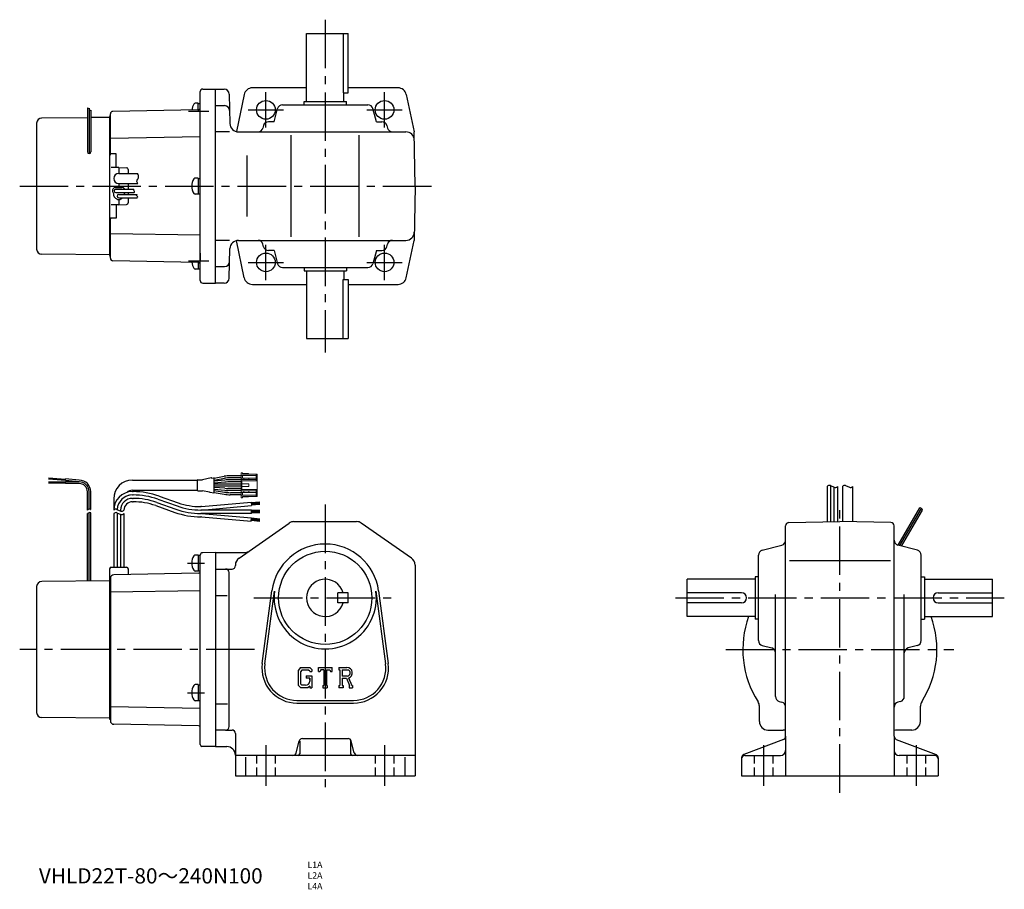
# Model space of a CAD drawing. Extents: x 40 to 621, y -5 to 508.
import ezdxf

# ---------------------------------------------------------------- set-up
doc = ezdxf.new("R2010")
doc.units = 0
doc.header["$LTSCALE"] = 3
doc.header["$MEASUREMENT"] = 0
for name, pattern in [('HIDDEN2', [4.7625, 3.175, -1.5875]), ('sekkei(A2)', [14.2875, 9.525, -1.5875, 1.5875, -1.5875]), ('sekkei_H', [2.38125, 1.5875, -0.79375])]:
    doc.linetypes.add(name, pattern=pattern)
doc.layers.get('0').update_dxf_attribs({"linetype": 'CONTINUOUS'})
for name, color, linetype in [('CENTER', 3, 'sekkei(A2)'), ('HIDS', 1, 'HIDDEN2'), ('HOJO', 4, 'CONTINUOUS')]:
    doc.layers.add(name, color=color, linetype=linetype)
doc.layers.add('TITLE', color=4, linetype='CONTINUOUS', plot=False)
doc.styles.get("Standard").update_dxf_attribs({"font": 'simplex.shx', "bigfont": 'extfont.shx'})

# ---------------------------------------------------------------- blocks, each defined once
blk = doc.blocks.new('ケーブル AWG14')
for p, q in [((-26.08, 98.77), (-36.08, 98.77)), ((-36, 100.74), (-26.03, 99.87)), ((-35.97, 101.04), (-26.01, 100.17)), ((-35.94, 101.34), (-25.98, 100.47)), ((-18.01, 98.97), (-26.08, 98.97)), ((-26.08, 97.97), (-26.08, 98.97)), ((-26.05, 99.67), (-25.96, 100.67)), ((-18.01, 98.97), (-26.05, 99.67)), ((-17.96, 99.97), (-25.96, 100.67)), ((13.49, 99.97), (51.91, 99.97)), ((51.91, 93.92), (51.91, 100.02)), ((52.11, 100.22), (54.84, 100.22)), ((59.89, 101.33), (54.84, 100.22)), ((60.31, 101.16), (61.44, 101.36)), ((61.67, 101.2), (67.71, 102.26)), ((61.67, 92.77), (61.67, 101.16)), ((61.67, 99.98), (67.82, 101.06)), ((67.95, 99.99), (61.67, 99.44)), ((68.01, 98.79), (61.67, 98.24)), ((77.55, 100.07), (69.7, 100.07)), ((77.55, 98.87), (69.75, 98.87)), ((77.55, 102.57), (71.18, 102.57)), ((77.55, 101.37), (71.29, 101.37)), ((-26.08, 98.47), (-36.08, 98.47)), ((-26.08, 98.17), (-36.08, 98.17)), ((-18.01, 97.97), (-26.08, 97.97)), ((-13.01, 82.2), (-13.01, 92.97)), ((-12.01, 82.79), (-12.01, 92.97)), ((-11.01, 82.62), (-11.01, 92.97)), ((13.49, 93.97), (51.91, 93.97)), ((13.49, 93.2), (13.92, 93.2)), ((52.11, 93.72), (54.82, 93.72)), ((58.88, 92.78), (54.82, 93.72)), ((59.3, 92.95), (61.44, 92.57)), ((77.55, 97.57), (61.67, 97.57)), ((77.55, 96.37), (61.67, 96.37)), ((68.01, 95.14), (61.67, 95.7)), ((67.95, 93.94), (61.67, 94.49)), ((61.67, 93.95), (67.82, 92.87)), ((77.55, 93.87), (69.7, 93.87)), ((77.55, 95.07), (69.75, 95.07)), ((2.49, 88.97), (2.49, 82.2)), ((13.49, 91.2), (13.92, 91.2)), ((13.49, 89.2), (13.92, 89.2)), ((13.49, 87.2), (13.92, 87.2)), ((28.57, 88.7), (39.82, 84.72)), ((29.23, 90.58), (40.49, 86.61)), ((61.67, 92.73), (67.71, 91.67)), ((77.55, 91.37), (71.18, 91.37)), ((77.55, 92.57), (71.29, 92.57)), ((6.49, 82.2), (6.49, 81.78)), ((27.24, 84.92), (38.49, 80.95)), ((27.9, 86.81), (39.15, 82.84)), ((54.19, 84.33), (53.8, 84.33)), ((83.69, 82.33), (53.8, 82.33)), ((54.19, 84.33), (83.58, 86.9)), ((54.28, 82.33), (83.75, 84.91)), ((83.58, 86.9), (83.75, 84.91)), ((88.58, 87.04), (83.6, 86.6)), ((88.61, 86.69), (83.63, 86.25)), ((88.64, 86.34), (83.66, 85.91)), ((88.67, 85.99), (83.69, 85.56)), ((83.69, 80.33), (83.69, 82.33)), ((88.69, 82.03), (83.69, 82.03)), ((88.69, 81.68), (83.69, 81.68)), ((88.69, 81.33), (83.69, 81.33)), ((88.72, 85.65), (83.72, 85.21)), ((-13.01, 40.38), (-13.01, 80.2)), ((-12.01, 40.39), (-12.01, 80.79)), ((-11.01, 40.4), (-11.01, 80.62)), ((2.49, 80.2), (2.49, 48.54)), ((4.49, 80.63), (4.49, 48.54)), ((6.49, 79.79), (6.49, 48.54)), ((8.49, 80.2), (8.49, 48.54)), ((83.69, 80.33), (53.8, 80.33)), ((54.19, 78.33), (53.8, 78.33)), ((54.19, 78.33), (83.57, 75.76)), ((54.28, 80.33), (83.74, 77.75)), ((83.57, 75.76), (83.74, 77.75)), ((88.58, 75.62), (83.6, 76.06)), ((88.61, 75.97), (83.63, 76.41)), ((88.64, 76.32), (83.66, 76.76)), ((88.69, 80.98), (83.69, 80.98)), ((88.69, 80.63), (83.69, 80.63)), ((88.67, 76.67), (83.69, 77.1)), ((88.72, 77.02), (83.72, 77.45)), ((0, 47.54), (0, -41.17)), ((1, 48.54), (10, 48.54)), ((11, 47.54), (11, 44.26)), ((0.49, 41.5), (-0.01, 41.17)), ((-43.01, 37.15), (-43.01, -37.15)), ((0, 40.5), (-40.03, 40.15)), ((-0.01, -40.5), (-40.03, -40.15)), ((0.49, -41.5), (-0.01, -41.17)), ((0.49, -41.5), (-0.01, -41.17))]:
    blk.add_line(p, q)
at = {"color": 7, "linetype": 'Continuous', "lineweight": 15}
for p, q in [((78.35, 104.37), (77.55, 104.37)), ((77.55, 104.37), (77.55, 102.77)), ((86.55, 102.77), (77.55, 102.77)), ((77.55, 102.77), (77.55, 101.17)), ((77.55, 100.27), (77.55, 101.17)), ((77.55, 101.17), (79.28, 101.17)), ((79.28, 100.27), (77.55, 100.27)), ((77.55, 100.27), (77.55, 99.47)), ((77.55, 94.47), (77.55, 99.47)), ((78.05, 99.47), (77.55, 99.47)), ((78.05, 99.47), (78.05, 97.77)), ((78.05, 99.47), (87.05, 99.47)), ((78.35, 104.37), (78.35, 103.57)), ((78.35, 103.92), (81.95, 103.92)), ((78.35, 103.57), (86.55, 103.57)), ((78.35, 101.17), (78.35, 102.77)), ((79.28, 101.17), (79.28, 100.27)), ((82.25, 101.17), (79.28, 101.17)), ((79.28, 100.27), (82.25, 100.27)), ((81.95, 103.92), (81.95, 103.57)), ((82.25, 100.27), (82.25, 101.17)), ((86.55, 101.17), (82.25, 101.17)), ((82.25, 100.27), (86.55, 100.27)), ((86.55, 102.77), (86.55, 103.57)), ((87.05, 103.57), (86.55, 103.57)), ((86.55, 102.77), (86.55, 101.17)), ((86.55, 100.27), (86.55, 101.17)), ((86.55, 99.47), (86.55, 100.27)), ((87.05, 103.57), (87.05, 99.47)), ((87.05, 99.47), (87.05, 94.47)), ((77.55, 94.47), (78.05, 94.47)), ((77.55, 94.47), (77.55, 93.67)), ((77.55, 92.77), (77.55, 93.67)), ((77.55, 93.67), (79.28, 93.67)), ((78.05, 97.77), (78.05, 96.17)), ((82.25, 97.77), (78.05, 97.77)), ((78.05, 96.17), (78.05, 94.47)), ((82.25, 96.17), (78.05, 96.17)), ((78.05, 94.47), (87.05, 94.47)), ((79.28, 93.67), (79.28, 92.77)), ((82.25, 93.67), (79.28, 93.67)), ((82.25, 97.77), (82.25, 96.17)), ((82.25, 92.77), (82.25, 93.67)), ((86.55, 93.67), (82.25, 93.67)), ((86.55, 93.67), (86.55, 94.47)), ((86.55, 92.77), (86.55, 93.67)), ((87.05, 94.47), (87.05, 90.37)), ((79.28, 92.77), (77.55, 92.77)), ((77.55, 92.77), (77.55, 91.17)), ((77.55, 91.17), (77.55, 89.57)), ((86.55, 91.17), (77.55, 91.17)), ((78.35, 89.57), (77.55, 89.57)), ((78.35, 91.17), (78.35, 92.77)), ((78.35, 90.37), (86.55, 90.37)), ((78.35, 89.57), (78.35, 90.37)), ((81.95, 90.02), (78.35, 90.02)), ((79.28, 92.77), (82.25, 92.77)), ((81.95, 90.37), (81.95, 90.02)), ((82.25, 92.77), (86.55, 92.77)), ((86.55, 92.77), (86.55, 91.17)), ((86.55, 90.37), (86.55, 91.17)), ((87.05, 90.37), (86.55, 90.37))]:
    blk.add_line(p, q, dxfattribs=at)
for centre, radius, start, end in [((-18.01, 92.97), 6, 0, 90), ((-18.01, 92.97), 7, 0, 89.62889), ((13.49, 88.97), 11, 90, 180), ((52.11, 100.02), 0.2, 90, 180), ((59.97, 100.94), 0.4, 33.63399, 102.42647), ((61.47, 101.16), 0.2, 0, 100), ((71.18, 82.57), 20, 90, 100), ((71.29, 81.37), 20, 90, 100), ((69.7, 80.07), 20, 90, 95), ((69.75, 78.87), 20, 90, 95), ((-18.01, 92.97), 5, 0, 90), ((13.49, 82.2), 11, 90.00024, 179.99984), ((13.49, 88.97), 5, 90, 131.97456), ((13.92, 47.2), 46, 70.56085, 90), ((52.11, 93.92), 0.2, 180, 270), ((58.97, 93.17), 0.4, 257.06987, 326.01871), ((69.7, 113.87), 20, 265, 270), ((69.75, 115.07), 20, 265, 270), ((13.49, 82.2), 9, 90.00024, 177.34367), ((13.49, 82.2), 7, 90.00024, 179.99984), ((13.49, 82.2), 5, 90.00024, 179.99984), ((13.49, 82.2), 9, 90, 123.30579), ((13.92, 47.2), 44, 70.56085, 90), ((13.92, 47.2), 42, 70.56085, 90), ((13.92, 47.2), 40, 70.56085, 90), ((61.47, 92.77), 0.2, 260, 0), ((71.18, 111.37), 20, 260, 270), ((71.29, 112.57), 20, 260, 270), ((53.8, 124.33), 44, 250.56085, 270), ((53.8, 124.33), 42, 250.56085, 270), ((53.8, 124.33), 40, 250.56085, 270), ((53.8, 124.33), 46, 250.56085, 270), ((1, 47.54), 1, 90, 180), ((10, 47.54), 1, 0, 90), ((-40.01, 37.15), 3, 90.5, 180), ((-40.01, -37.15), 3, 180, 269.5)]:
    blk.add_arc(centre, radius, start, end)
at = {"layer": 'HOJO'}
for p, q in [((-11.14, 82.68), (-11.01, 82.63)), ((4.36, 82.68), (6.62, 81.73)), ((-11.14, 80.68), (-11.01, 80.63)), ((2.49, 80.2), (2.49, 79.97)), ((4.36, 80.68), (6.62, 79.73))]:
    blk.add_line(p, q, dxfattribs=at)
for centre, start, end in [((-11.76, 81.2), 62.06288, 141.34187), ((3.74, 81.2), 67.16467, 141.34187), ((7.24, 83.2), 247.1647, 321.34019), ((-11.76, 79.2), 62.06288, 141.34187), ((3.74, 79.2), 67.16467, 141.34187), ((7.24, 81.2), 247.1647, 321.34019)]:
    blk.add_arc(centre, 1.6, start, end, dxfattribs=at)

msp = doc.modelspace()

# ---------------------------------------------------------------- linework, layer by layer
for p, q in [((209.33, 459.81), (209.33, 499.81)), ((209.33, 499.81), (233.83, 499.81)), ((230.91, 499.81), (230.91, 464.81)), ((233.83, 464.81), (233.83, 499.81)), ((146.58, 354.06), (146.58, 465.56)), ((148.08, 467.06), (155.58, 467.06)), ((155.58, 352.56), (155.58, 467.06)), ((155.58, 467.06), (160.66, 467.06)), ((209.33, 467.81), (177.22, 467.81)), ((230.91, 464.81), (233.83, 464.81)), ((231.33, 459.81), (231.33, 464.81)), ((263.27, 467.81), (233.83, 467.81)), ((163.66, 464.14), (164.12, 446.68)), ((172.5, 463.83), (167.92, 441.96)), ((207.83, 459.81), (232.83, 459.81)), ((207.83, 457.81), (207.83, 459.81)), ((232.83, 457.81), (232.83, 459.81)), ((268.16, 463.83), (272.77, 441.81)), ((80.07, 455.75), (80.07, 430.01)), ((81.07, 455.73), (81.07, 429.01)), ((82.07, 454.66), (82.07, 430.01)), ((145.11, 454.78), (95.06, 453.91)), ((145.28, 458.73), (143.67, 458.73)), ((145.28, 454.79), (145.28, 458.73)), ((145.28, 458.58), (146.58, 458.58)), ((155.58, 457.31), (160.91, 457.31)), ((190.18, 447.81), (192.24, 455.58)), ((195.14, 457.81), (245.52, 457.81)), ((250.49, 447.81), (248.42, 455.58)), ((80.07, 450.19), (53.05, 449.96)), ((93.08, 450.31), (82.07, 450.21)), ((93.58, 451.31), (93.08, 450.98)), ((93.58, 451.31), (93.08, 450.98)), ((93.08, 450.81), (93.08, 368.81)), ((93.58, 428.68), (93.58, 452.41)), ((190.18, 447.81), (186.89, 447.81)), ((250.49, 447.81), (253.77, 447.81)), ((50.07, 446.96), (50.07, 372.66)), ((163.87, 441.81), (155.58, 441.81)), ((169.11, 441.81), (267.86, 441.81)), ((183.99, 445.58), (183.58, 444.04)), ((256.67, 445.58), (257.08, 444.04)), ((273.33, 409.81), (272.77, 441.81)), ((146.58, 438.81), (93.58, 437.89)), ((200.33, 379.81), (200.33, 439.81)), ((240.33, 379.81), (240.33, 439.81)), ((97.08, 428.81), (94.08, 428.81)), ((97.08, 420.84), (97.08, 428.81)), ((174.15, 427.81), (174.15, 391.81)), ((98.58, 420.81), (94.08, 420.89)), ((98.58, 420.81), (98.58, 417.31)), ((98.58, 420.81), (103.12, 420.65)), ((104.08, 419.65), (104.08, 417.31)), ((98.58, 417.31), (109.63, 417.31)), ((145.28, 414.56), (143.67, 414.56)), ((145.28, 414.56), (145.28, 405.06)), ((145.28, 414.41), (146.58, 414.41)), ((96.78, 409.01), (100.38, 409.01)), ((96.78, 408.01), (107.51, 408.01)), ((98.58, 411.31), (98.58, 409.01)), ((98.58, 411.31), (109.71, 411.31)), ((104.08, 411.31), (104.08, 408.01)), ((273.33, 409.81), (272.77, 377.81)), ((94.96, 406.18), (95.34, 405.53)), ((96.78, 406.01), (107.6, 406.01)), ((98.58, 404.91), (109.31, 404.91)), ((98.58, 402.91), (109.4, 402.91)), ((98.58, 401.91), (98.58, 398.81)), ((102.1, 406.01), (101.82, 405.53)), ((102.1, 406.01), (101.82, 405.53)), ((104.08, 406.01), (104.08, 404.91)), ((104.08, 402.91), (104.08, 399.97)), ((145.28, 405.06), (143.67, 405.06)), ((145.28, 405.21), (146.58, 405.21)), ((98.58, 398.81), (94.08, 398.73)), ((97.08, 398.78), (97.08, 390.81)), ((98.58, 398.81), (103.12, 398.97)), ((93.58, 367.21), (93.58, 390.94)), ((97.08, 390.81), (94.08, 390.81)), ((146.58, 380.81), (93.58, 381.74)), ((163.87, 377.81), (155.58, 377.81)), ((172.5, 355.79), (167.92, 377.67)), ((169.11, 377.81), (267.86, 377.81)), ((268.16, 355.79), (272.77, 377.81)), ((163.66, 355.48), (164.12, 372.94)), ((183.99, 374.04), (183.58, 375.58)), ((190.18, 371.81), (186.89, 371.81)), ((190.18, 371.81), (192.24, 364.04)), ((250.49, 371.81), (248.42, 364.04)), ((250.49, 371.81), (253.77, 371.81)), ((256.67, 374.04), (257.08, 375.58)), ((93.07, 369.31), (53.05, 369.66)), ((93.58, 368.31), (93.08, 368.64)), ((93.58, 368.31), (93.08, 368.64)), ((146.58, 370.24), (146.58, 365.64)), ((145.11, 364.84), (95.06, 365.71)), ((145.28, 360.89), (143.67, 360.89)), ((145.28, 364.83), (145.28, 360.89)), ((145.28, 361.04), (146.58, 361.04)), ((146.58, 361.04), (146.58, 365.64)), ((155.58, 362.31), (160.91, 362.31)), ((195.14, 361.81), (245.52, 361.81)), ((207.83, 361.81), (207.83, 359.81)), ((232.83, 361.81), (232.83, 359.81)), ((207.83, 359.81), (232.83, 359.81)), ((209.33, 359.81), (209.33, 319.81)), ((230.91, 319.81), (230.91, 354.81)), ((230.91, 354.81), (233.83, 354.81)), ((231.33, 359.81), (231.33, 354.81)), ((233.83, 354.81), (233.83, 319.81)), ((148.08, 352.56), (155.58, 352.56)), ((160.66, 352.56), (155.58, 352.56)), ((177.39, 351.81), (209.33, 351.81)), ((233.83, 351.81), (263.27, 351.81)), ((209.33, 319.81), (233.83, 319.81)), ((516.44, 232.62), (516.44, 211.73)), ((518.44, 233.04), (518.44, 211.76)), ((522.44, 232.62), (522.44, 211.83)), ((525.44, 232.62), (525.44, 211.83)), ((531.44, 232.62), (531.44, 211.73)), ((520.44, 232.2), (520.44, 211.8)), ((558.36, 197.97), (571.09, 220.01)), ((559.36, 197.7), (572.03, 219.65)), ((560.36, 197.43), (572.61, 218.65)), ((169.47, 190.35), (199.04, 210.96)), ((201.9, 211.86), (238.76, 211.86)), ((271.19, 190.35), (241.62, 210.96)), ((491.94, 85.23), (491.94, 209.33)), ((493.91, 211.33), (523.94, 211.86)), ((553.98, 211.33), (523.94, 211.86)), ((555.94, 85.23), (555.94, 209.33)), ((478.17, 194.95), (489.71, 198.02)), ((569.71, 194.95), (558.17, 198.02)), ((145.28, 192.15), (143.67, 192.15)), ((145.28, 192.15), (145.28, 182.65)), ((145.28, 192), (146.58, 192)), ((146.58, 80.25), (146.58, 191.98)), ((155.58, 193.61), (148.06, 193.48)), ((155.58, 193.61), (173.2, 193.61)), ((155.58, 193.61), (155.58, 79.11)), ((475.94, 141.66), (475.94, 192.05)), ((571.94, 141.66), (571.94, 192.05)), ((167.33, 186.25), (167.33, 185.86)), ((273.33, 186.25), (273.33, 61.86)), ((494.17, 188.86), (553.84, 188.86)), ((93.09, 183.89), (93.09, 95.19)), ((94.09, 184.89), (103.09, 184.89)), ((145.6, 181.34), (95.55, 180.47)), ((104.09, 183.89), (104.09, 180.62)), ((145.28, 182.65), (143.67, 182.65)), ((145.28, 182.8), (146.58, 182.8)), ((155.58, 183.86), (165.33, 183.86)), ((163.58, 90.86), (163.58, 181.86)), ((93.58, 177.86), (93.08, 177.52)), ((93.58, 178.47), (93.58, 94.25)), ((473.94, 177.86), (433.94, 177.86)), ((433.94, 155.86), (433.94, 177.86)), ((473.94, 179.36), (473.94, 154.36)), ((475.94, 179.36), (473.94, 179.36)), ((571.94, 179.36), (573.94, 179.36)), ((573.94, 179.36), (573.94, 154.36)), ((573.94, 177.86), (613.94, 177.86)), ((613.94, 155.86), (613.94, 177.86)), ((146.58, 171.06), (93.58, 170.14)), ((183.16, 128.06), (188.86, 171.03)), ((184.75, 127.85), (190.44, 170.82)), ((227.83, 163.86), (227.83, 169.86)), ((233.83, 169.86), (227.83, 169.86)), ((233.83, 163.86), (233.83, 169.86)), ((250.22, 170.82), (255.92, 127.85)), ((251.81, 171.03), (257.5, 128.06)), ((465.94, 169.86), (433.94, 169.86)), ((485.94, 108.66), (485.94, 168.93)), ((561.94, 108.66), (561.94, 168.93)), ((581.94, 169.86), (613.94, 169.86)), ((155.58, 168.32), (162.46, 168.32)), ((233.83, 163.86), (227.83, 163.86)), ((465.94, 163.86), (433.94, 163.86)), ((581.94, 163.86), (613.94, 163.86)), ((473.94, 155.86), (433.94, 155.86)), ((475.94, 154.36), (473.94, 154.36)), ((571.94, 154.36), (573.94, 154.36)), ((573.94, 155.86), (613.94, 155.86)), ((478.17, 138.77), (483.71, 137.29)), ((569.71, 138.77), (564.17, 137.29)), ((205.78, 125.86), (204.33, 124)), ((204.33, 124), (204.33, 115.41)), ((206.58, 124.26), (205.68, 123.14)), ((205.68, 123.14), (205.68, 116.23)), ((205.78, 125.86), (211.16, 125.86)), ((210.43, 124.26), (206.58, 124.26)), ((211.18, 123.55), (210.42, 124.26)), ((211.16, 125.86), (212.33, 124.56)), ((211.18, 123.55), (211.18, 123.36)), ((211.18, 123.36), (212.33, 123.36)), ((212.33, 124.56), (212.33, 123.36)), ((216.33, 125.86), (224.33, 125.86)), ((216.33, 123.36), (216.33, 125.86)), ((216.33, 123.36), (217.22, 123.36)), ((217.65, 124.39), (217.22, 123.36)), ((219.55, 124.39), (217.65, 124.39)), ((219.55, 124.39), (219.55, 115.17)), ((221.05, 124.39), (221.05, 115.17)), ((221.05, 124.39), (223.13, 124.39)), ((223.13, 124.39), (223.5, 123.36)), ((223.5, 123.36), (224.33, 123.36)), ((224.33, 123.36), (224.33, 125.86)), ((228.33, 125.86), (228.33, 124.39)), ((228.33, 125.86), (233.13, 125.86)), ((228.33, 124.39), (228.93, 124.39)), ((228.93, 124.39), (228.93, 115.11)), ((230.3, 124.39), (234.03, 124.39)), ((230.3, 124.39), (230.3, 120.72)), ((205.68, 116.23), (206.59, 115.26)), ((209.08, 120.83), (212.33, 120.83)), ((209.08, 120.83), (209.08, 119.51)), ((211.18, 119.51), (209.08, 119.51)), ((211.18, 119.51), (211.18, 117.76)), ((211.18, 118.26), (211.18, 119.26)), ((212.33, 120.83), (212.33, 113.86)), ((233.38, 120.72), (230.3, 120.72)), ((230.3, 119.47), (230.3, 115.11)), ((230.3, 119.47), (232.86, 119.47)), ((232.86, 119.47), (234.74, 115.11)), ((234.01, 119.58), (235.99, 115.11)), ((145.28, 115.65), (143.67, 115.65)), ((145.28, 115.65), (145.28, 106.15)), ((145.28, 115.5), (146.58, 115.5)), ((204.33, 115.41), (205.87, 113.86)), ((210.04, 113.86), (205.87, 113.86)), ((208.68, 115.26), (206.59, 115.26)), ((211.18, 114.81), (210.04, 113.86)), ((211.18, 114.81), (211.18, 113.86)), ((211.18, 113.86), (212.33, 113.86)), ((218.96, 115.17), (219.55, 115.17)), ((218.96, 115.17), (218.96, 113.86)), ((218.96, 113.86), (221.55, 113.86)), ((221.05, 115.17), (221.55, 115.17)), ((221.55, 115.17), (221.55, 113.86)), ((228.33, 115.11), (228.33, 113.86)), ((228.33, 115.11), (228.93, 115.11)), ((230.85, 113.86), (228.33, 113.86)), ((230.3, 115.11), (230.85, 115.11)), ((230.85, 115.11), (230.85, 113.86)), ((234.49, 115.11), (234.49, 113.86)), ((234.49, 115.11), (234.74, 115.11)), ((234.49, 113.86), (236.33, 113.86)), ((235.99, 115.11), (236.33, 115.11)), ((236.33, 115.11), (236.33, 113.86)), ((145.28, 106.15), (143.67, 106.15)), ((145.28, 106.3), (146.58, 106.3)), ((203.58, 106.36), (237.08, 106.36)), ((203.58, 104.76), (237.08, 104.76)), ((488.17, 105.76), (489.71, 105.35)), ((559.71, 105.76), (558.17, 105.35)), ((146.58, 101.65), (93.58, 102.58)), ((155.58, 104.4), (162.58, 104.4)), ((476.44, 93.86), (476.44, 102.91)), ((571.44, 93.86), (571.44, 102.91)), ((93.58, 94.86), (93.08, 95.19)), ((93.58, 94.86), (93.08, 95.19)), ((145.6, 91.37), (95.55, 92.25)), ((161.58, 88.86), (155.58, 88.86)), ((161.58, 88.86), (165.33, 88.86)), ((481.44, 88.86), (490.47, 88.86)), ((566.44, 88.86), (557.39, 88.86)), ((167.33, 86.86), (167.33, 61.86)), ((203.21, 75.37), (204.95, 82.34)), ((205.33, 82.23), (205.33, 74.86)), ((206.89, 83.86), (233.77, 83.86)), ((235.33, 82.42), (235.33, 74.86)), ((237.45, 75.37), (235.71, 82.34)), ((490.66, 83.36), (467.22, 74.35)), ((491.94, 85.23), (491.94, 76.86)), ((555.94, 85.23), (555.94, 76.86)), ((557.22, 83.36), (580.66, 74.35)), ((155.58, 79.11), (147.56, 79.25)), ((155.58, 79.11), (162.33, 79.11)), ((491.94, 76.86), (491.94, 61.86)), ((555.94, 76.86), (555.94, 61.86)), ((273.33, 73.86), (167.33, 73.86)), ((173.33, 72.79), (173.33, 61.86)), ((267.33, 72.79), (267.33, 61.86)), ((465.94, 72.48), (465.94, 61.86)), ((467.94, 73.86), (488.94, 73.86)), ((579.94, 73.86), (558.94, 73.86)), ((581.94, 72.48), (581.94, 61.86)), ((167.33, 61.86), (273.33, 61.86)), ((465.94, 61.86), (581.94, 61.86))]:
    msp.add_line(p, q)
for centre, radius in [((185.33, 454.81), 5.5), ((255.33, 454.81), 5.5), ((255.33, 454.81), 5.5), ((185.33, 364.81), 5.5), ((255.33, 364.81), 5.5), ((220.33, 166.86), 27.5)]:
    msp.add_circle(centre, radius)
for centre, radius, start, end in [((148.08, 465.56), 1.5, 90, 180), ((160.66, 464.06), 3, 1.5, 90), ((177.39, 462.81), 5, 90, 168.1794), ((263.27, 462.81), 5, 11.8206, 90), ((95.08, 452.41), 1.5, 90.9999, 180), ((149.58, 453.98), 8, 147.6076, 174.64913), ((143.67, 457.73), 1, 90, 147.6076), ((145.08, 456.28), 1.5, 270.9999, 0), ((160.91, 454.31), 3, 1.5, 90), ((195.14, 454.81), 3, 90, 165.12431), ((245.52, 454.81), 3, 14.87567, 90), ((53.07, 446.96), 3, 90.5, 180), ((186.89, 444.81), 3, 90, 165.12431), ((253.77, 444.81), 3, 14.87567, 90), ((169.11, 446.81), 5, 181.5, 270), ((180.68, 444.81), 3, 270, 345.12432), ((259.98, 444.81), 3, 194.87569, 270), ((267.86, 436.81), 5, 1, 90), ((81.07, 430.01), 1, 180, 0), ((94.08, 427.81), 1, 90, 180), ((103.08, 419.65), 1, 0, 88), ((98.58, 414.31), 3, 90, 270), ((149.58, 409.81), 8, 147.6076, 212.3924), ((143.67, 413.56), 1, 90, 147.6076), ((96.78, 407.01), 2, 90, 204.60925), ((96.78, 407.01), 1, 90, 270), ((100.38, 407.01), 2, 30, 90), ((98.58, 405.31), 3.25, 176.17784, 249.47813), ((98.58, 403.91), 2, 235.27293, 304.72707), ((98.58, 403.91), 1, 90, 270), ((98.58, 405.31), 3.25, 290.52187, 312.39947), ((98.58, 405.31), 3.25, 352.93029, 3.82216), ((143.67, 406.06), 1, 212.3924, 270), ((103.08, 399.97), 1, 272, 0), ((94.08, 391.81), 1, 180, 270), ((169.11, 372.81), 5, 90, 178.5), ((180.68, 374.81), 3, 14.87568, 90), ((259.98, 374.81), 3, 90, 165.12431), ((267.86, 382.81), 5, 270, 359), ((53.07, 372.66), 3, 180, 269.5), ((186.89, 374.81), 3, 194.87569, 270), ((253.77, 374.81), 3, 270, 345.12433), ((95.08, 367.21), 1.5, 180, 269.0001), ((149.58, 365.64), 8, 185.35087, 212.3924), ((143.67, 361.89), 1, 212.3924, 270), ((145.08, 363.34), 1.5, 0, 89.0001), ((160.91, 365.31), 3, 270, 358.5), ((195.14, 364.81), 3, 194.87569, 270), ((245.52, 364.81), 3, 270, 345.12433), ((160.66, 355.56), 3, 270, 358.5), ((177.39, 356.81), 5, 191.8206, 270), ((263.27, 356.81), 5, 270, 348.1794), ((148.08, 354.06), 1.5, 180, 270), ((201.9, 206.86), 5, 90, 124.8756), ((238.76, 206.86), 5, 55.12481, 90), ((493.94, 209.33), 2, 91.00058, 180), ((553.94, 209.33), 2, 0, 89.00052), ((220.33, 166.86), 31.75, 7.5527, 172.4474), ((488.94, 200.91), 3, 284.87585, 0), ((558.94, 200.91), 3, 180, 255.1246), ((149.58, 187.4), 8, 147.6076, 212.3924), ((143.67, 191.15), 1, 90, 147.6076), ((148.08, 191.98), 1.5, 91, 180), ((173.2, 196.61), 3, 270, 304.8754), ((478.94, 192.05), 3, 104.8761, 180), ((568.94, 192.05), 3, 0, 75.12441), ((172.33, 186.25), 5, 124.8757, 180), ((268.33, 186.25), 5, 0, 55.12485), ((94.09, 183.89), 1, 90, 180), ((95.58, 178.47), 2, 91, 180), ((103.09, 183.89), 1, 0, 90), ((143.67, 183.65), 1, 212.3924, 270), ((145.58, 182.34), 1, 271, 0), ((161.58, 181.86), 2, 0, 90), ((165.33, 185.86), 2, 270, 0), ((220.33, 166.86), 11, 15.8266, 344.1734), ((220.33, 166.86), 30.15, 172.4474, 7.5527), ((465.94, 166.86), 3, 270, 90), ((581.94, 166.86), 3, 90, 270), ((523.94, 136.36), 57.25, 160.08591, 212.50191), ((523.94, 136.36), 57.25, 327.49811, 19.91411), ((478.94, 141.66), 3, 180, 255.1246), ((568.94, 141.66), 3, 284.87579, 0), ((482.94, 134.39), 3, 0, 75.1245), ((564.94, 134.39), 3, 104.8761, 180), ((203.58, 125.36), 20.6, 172.4474, 270), ((203.58, 125.36), 19, 172.4476, 270), ((237.08, 125.36), 20.6, 270, 7.5527), ((237.08, 125.36), 19, 270, 7.5527), ((233.13, 122.65), 3.2, 286.01813, 90.00351), ((233.13, 122.65), 1.95, 277.41473, 62.41185), ((208.68, 117.76), 2.5, 270.00021, 0.00011), ((149.58, 110.9), 8, 147.6076, 212.3924), ((143.67, 114.65), 1, 90, 147.6076), ((143.67, 107.15), 1, 212.3924, 270), ((471.44, 102.91), 5, 0, 32.49969), ((488.94, 108.66), 3, 180, 255.069), ((488.94, 102.45), 3, 0, 75.06878), ((558.94, 102.45), 3, 104.9318, 180), ((558.94, 108.66), 3, 284.93158, 0), ((576.44, 102.91), 5, 147.49831, 180), ((95.58, 94.25), 2, 180, 269), ((481.44, 93.86), 5, 180, 270), ((566.44, 93.86), 5, 270, 0), ((145.58, 90.37), 1, 0, 89), ((161.58, 90.86), 2, 270, 0), ((165.33, 86.86), 2, 0, 90), ((490.49, 83.86), 5, 73.92828, 90.23046), ((557.39, 83.86), 5, 90, 106.0718), ((206.89, 81.86), 2, 90, 165.9639), ((233.77, 81.86), 2, 14.03644, 90), ((489.94, 85.23), 2, 291.03781, 0), ((557.94, 85.23), 2, 180, 248.9628), ((147.58, 80.25), 1, 180, 269), ((162.33, 74.11), 5, 0, 90), ((488.94, 76.86), 3, 270, 0), ((558.94, 76.86), 3, 180, 270), ((201.27, 75.86), 2, 270, 345.96371), ((204.33, 74.86), 1, 270, 0), ((236.33, 74.86), 1, 180, 270), ((239.39, 75.86), 2, 194.03619, 270), ((467.94, 72.48), 2, 111.0379, 180), ((467.94, 71.86), 2, 90, 180), ((579.94, 71.86), 2, 0, 90), ((579.94, 72.48), 2, 0, 68.96265)]:
    msp.add_arc(centre, radius, start, end)
at = {"layer": 'CENTER'}
for p, q in [((220.33, 508.02), (220.33, 311.6)), ((185.33, 444.36), (185.33, 465.26)), ((255.33, 444.36), (255.33, 465.26)), ((139.75, 453.98), (151.58, 453.98)), ((174.88, 454.81), (195.78, 454.81)), ((244.88, 454.81), (265.78, 454.81)), ((40.08, 409.81), (285.1, 409.81)), ((185.33, 354.36), (185.33, 375.26)), ((255.33, 354.36), (255.33, 375.26)), ((139.75, 365.64), (151.58, 365.64)), ((174.88, 364.81), (195.78, 364.81)), ((244.88, 364.81), (265.78, 364.81)), ((220.33, 221.86), (220.33, 51.86)), ((523.94, 51.86), (523.94, 221.86)), ((139.08, 187.4), (149.08, 187.4)), ((178.3, 166.86), (262.36, 166.86)), ((426.94, 166.86), (620.94, 166.86)), ((178.58, 136.36), (40.08, 136.36)), ((456.69, 136.36), (591.19, 136.36)), ((139.08, 110.9), (149.08, 110.9)), ((185.33, 79.86), (185.33, 55.86)), ((255.33, 79.86), (255.33, 55.86)), ((478.94, 79.86), (478.94, 55.86)), ((568.94, 79.86), (568.94, 55.86))]:
    msp.add_line(p, q, dxfattribs=at)
at = {"layer": 'HIDS', "linetype": 'sekkei_H'}
for p, q in [((179.83, 73.86), (179.83, 61.86)), ((190.83, 73.86), (190.83, 61.86)), ((249.83, 73.86), (249.83, 61.86)), ((260.83, 73.86), (260.83, 61.86)), ((473.44, 73.86), (473.44, 61.86)), ((484.44, 73.86), (484.44, 61.86)), ((563.44, 73.86), (563.44, 61.86)), ((574.44, 73.86), (574.44, 61.86))]:
    msp.add_line(p, q, dxfattribs=at)
at = {"layer": 'HOJO'}
for p, q in [((518.31, 233.1), (520.57, 232.15)), ((527.31, 233.1), (529.57, 232.15)), ((571.22, 220), (571.09, 220.01))]:
    msp.add_line(p, q, dxfattribs=at)
for centre, start, end in [((517.69, 231.62), 67.16467, 141.34019), ((521.19, 233.62), 247.1647, 321.34019), ((526.69, 231.62), 67.16467, 141.34019), ((530.19, 233.62), 247.1647, 321.34019), ((571.02, 218.41), 8.65981, 82.83533)]:
    msp.add_arc(centre, 1.6, start, end, dxfattribs=at)
for points, knots in [([(81.07, 455.73), (80.96, 455.59), (80.69, 455.32), (80.48, 455.93), (80.14, 455.79), (80.07, 455.75)], [0.061384, 0.061384, 0.061384, 0.061384, 0.472143, 1.03768, 1.19902, 1.19902, 1.19902, 1.19902]), ([(82.07, 454.66), (81.96, 454.52), (81.69, 454.25), (81.48, 454.86), (81.14, 454.72), (81.07, 454.68)], [0.061384, 0.061384, 0.061384, 0.061384, 0.472143, 1.03768, 1.19902, 1.19902, 1.19902, 1.19902]), ([(109.71, 411.31), (109.43, 411.86), (108.97, 412.77), (109.85, 414.11), (110.42, 415.44), (109.92, 416.57), (109.7, 417.12), (109.63, 417.31)], [0, 0, 0, 0, 1.68466, 2.786161, 4.550935, 5.718899, 6.335571, 6.335571, 6.335571, 6.335571]), ([(107.6, 406.01), (107.77, 406.23), (108.18, 406.77), (107, 407.28), (107.37, 407.81), (107.51, 408.01)], [0, 0, 0, 0, 0.697191, 1.694952, 2.335351, 2.335351, 2.335351, 2.335351]), ([(109.4, 402.91), (109.57, 403.13), (109.98, 403.67), (108.8, 404.18), (109.17, 404.71), (109.31, 404.91)], [0, 0, 0, 0, 0.697191, 1.694952, 2.335351, 2.335351, 2.335351, 2.335351])]:
    msp.add_open_spline(points, degree=3, knots=knots, dxfattribs=at)

# ---------------------------------------------------------------- block references
msp.add_blockref('ケーブル AWG14', (93.09, 136.36))

# ---------------------------------------------------------------- texts
at = {"layer": 'TITLE'}
msp.add_text('VHLD22T-80～240N100', height=9, dxfattribs=at).set_placement((51.4, -1.67))
at = {"layer": 'TITLE', "insert": (209.88, 11.23), "char_height": 3.771, "width": 15.5703, "attachment_point": 1}
msp.add_mtext('L1A\\PL2A\\PL4A', dxfattribs=at)

doc.saveas('drawing.dxf')
